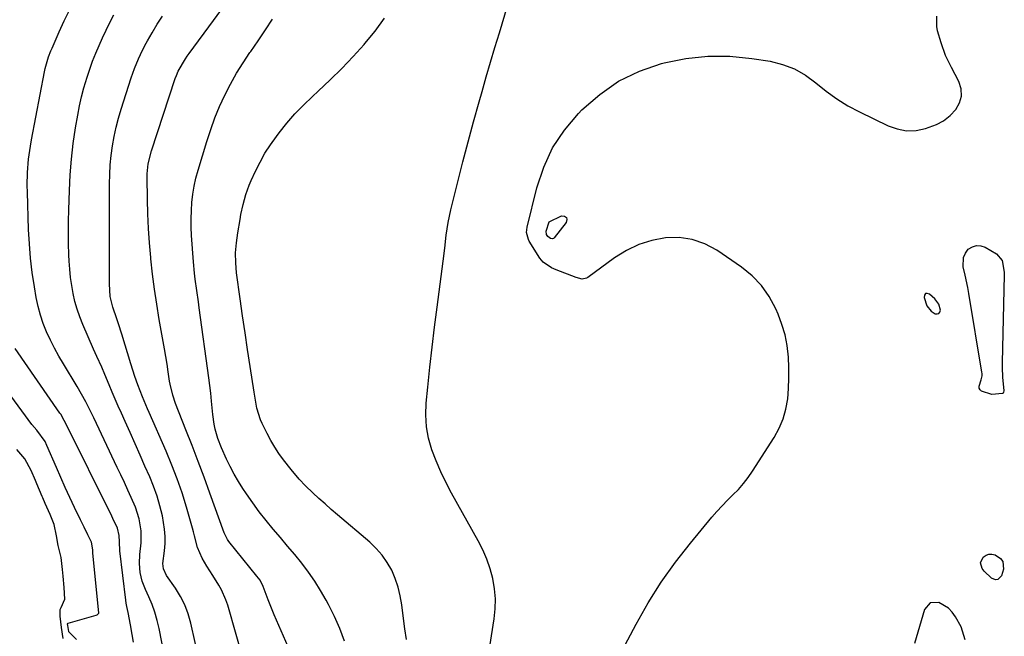
# Model space of a CAD drawing. Units: inches. Extents: x 1905553 to 1910897, y 432505 to 437874.
# Drawn here: x 1906758 to 1907101, y 433738 to 433953 of the extents above; entities that cross this region are included whole.
import ezdxf

# ---------------------------------------------------------------- set-up
doc = ezdxf.new("R2010")
doc.units = ezdxf.units.IN
doc.header["$MEASUREMENT"] = 0
for name, color, linetype in [('1', 7, 'Continuous'), ('7', 7, 'Continuous'), ('8', 7, 'Continuous')]:
    doc.layers.add(name, color=color, linetype=linetype)

msp = doc.modelspace()

# ---------------------------------------------------------------- linework, layer by layer
at = {"layer": '1', "color": 18}
for points in [[(1906811.48, 433714.26, 1758), (1906806.25, 433741.09, 1758), (1906805.58, 433743.95, 1758), (1906804.77, 433746.76, 1758), (1906803.75, 433749.5, 1758), (1906802.59, 433752.2, 1758), (1906801.42, 433754.68, 1758), (1906800.29, 433757.59, 1758), (1906799.6, 433760.64, 1758), (1906799.35, 433763.76, 1758), (1906799.54, 433766.88, 1758), (1906799.99, 433770.98, 1758), (1906799.91, 433775.18, 1758), (1906799.2, 433779.34, 1758), (1906797.96, 433783.37, 1758), (1906796.52, 433786.75, 1758), (1906795.32, 433789.39, 1758), (1906794.11, 433792.03, 1758), (1906792.88, 433794.66, 1758), (1906791.64, 433797.29, 1758), (1906783.44, 433814.61, 1758), (1906782.08, 433817.39, 1758), (1906780.67, 433820.15, 1758), (1906779.19, 433822.86, 1758), (1906777.62, 433825.53, 1758), (1906772.83, 433833.37, 1758), (1906771.24, 433836.09, 1758), (1906769.72, 433838.84, 1758), (1906768.32, 433841.65, 1758), (1906766.98, 433844.5, 1758), (1906765.82, 433847.41, 1758), (1906764.8, 433850.36, 1758), (1906764.01, 433853.38, 1758), (1906763.37, 433856.45, 1758), (1906762.73, 433860.2, 1758), (1906761.99, 433865.19, 1758), (1906761.38, 433870.19, 1758), (1906760.97, 433875.21, 1758), (1906760.7, 433880.25, 1758), (1906760.27, 433893.25, 1758), (1906760.23, 433895.54, 1758), (1906760.33, 433900.12, 1758), (1906760.69, 433904.69, 1758), (1906761.3, 433909.23, 1758), (1906761.69, 433911.49, 1758), (1906766.26, 433935.23, 1758), (1906766.48, 433936.29, 1758), (1906767.67, 433940.46, 1758), (1906768.44, 433942.49, 1758), (1906768.87, 433943.49, 1758), (1906771.39, 433949.13, 1758), (1906773.14, 433952.91, 1758), (1906774.96, 433956.66, 1758)], [(1906824.88, 433709.26, 1760), (1906817.27, 433743.01, 1760), (1906816.34, 433746.22, 1760), (1906815.19, 433749.32, 1760), (1906813.68, 433752.27, 1760), (1906811.93, 433755.12, 1760), (1906808.81, 433759.61, 1760), (1906807.73, 433761.88, 1760), (1906807.5, 433763.74, 1760), (1906808.08, 433768.18, 1760), (1906808.31, 433770.71, 1760), (1906808.36, 433773.23, 1760), (1906808.15, 433775.75, 1760), (1906807.34, 433780.33, 1760), (1906806.5, 433783.84, 1760), (1906805.51, 433787.3, 1760), (1906804.3, 433790.68, 1760), (1906802.94, 433794.02, 1760), (1906801.29, 433797.7, 1760), (1906799.55, 433801.59, 1760), (1906797.82, 433805.49, 1760), (1906796.08, 433809.39, 1760), (1906794.35, 433813.29, 1760), (1906793.04, 433816.22, 1760), (1906791.97, 433818.65, 1760), (1906790.91, 433821.09, 1760), (1906789.86, 433823.54, 1760), (1906788.83, 433826, 1760), (1906787.31, 433829.62, 1760), (1906786.19, 433832.17, 1760), (1906784.44, 433835.98, 1760), (1906783.32, 433838.53, 1760), (1906779.6, 433847.14, 1760), (1906778.56, 433849.78, 1760), (1906777.63, 433852.45, 1760), (1906776.87, 433855.17, 1760), (1906776.22, 433857.93, 1760), (1906775.72, 433860.72, 1760), (1906775.31, 433863.52, 1760), (1906775.03, 433866.34, 1760), (1906774.85, 433869.17, 1760), (1906774.76, 433871.36, 1760), (1906774.64, 433875.29, 1760), (1906774.58, 433879.22, 1760), (1906774.61, 433883.15, 1760), (1906774.69, 433887.08, 1760), (1906774.91, 433893.81, 1760), (1906775.2, 433899.3, 1760), (1906775.63, 433904.78, 1760), (1906776.28, 433910.24, 1760), (1906777.08, 433915.68, 1760), (1906777.83, 433920.12, 1760), (1906778.43, 433923.31, 1760), (1906779.13, 433926.49, 1760), (1906779.96, 433929.63, 1760), (1906781.07, 433933.3, 1760), (1906782.01, 433936.11, 1760), (1906783.01, 433938.89, 1760), (1906784.1, 433941.64, 1760), (1906785.25, 433944.37, 1760), (1906786.47, 433947.07, 1760), (1906787.74, 433949.74, 1760), (1906789.08, 433952.38, 1760), (1906790.46, 433955, 1760)], [(1907078.13, 433854.22, 1772), (1907076.81, 433856, 1772), (1907074.97, 433857.71, 1772), (1907074.15, 433857.93, 1772), (1907073.52, 433857.85, 1772), (1907073.17, 433857.32, 1772), (1907073, 433856.49, 1772), (1907074.04, 433853.55, 1772), (1907075.52, 433851.75, 1772), (1907076.51, 433851.06, 1772), (1907076.89, 433850.86, 1772), (1907077.61, 433850.78, 1772), (1907078.18, 433850.93, 1772), (1907078.53, 433851.4, 1772), (1907078.73, 433852.09, 1772), (1907078.13, 433854.22, 1772)], [(1906797.32, 433736.3, 1756), (1906796.86, 433739.05, 1756), (1906796.26, 433742.37, 1756), (1906795.37, 433746.66, 1756), (1906794.92, 433748.81, 1756), (1906794.75, 433749.89, 1756), (1906794.6, 433750.98, 1756), (1906792.57, 433768.18, 1756), (1906792.39, 433771.35, 1756), (1906792.26, 433773.58, 1756), (1906791.65, 433776.08, 1756), (1906790.08, 433779.5, 1756), (1906789.69, 433780.3, 1756), (1906773.61, 433812.76, 1756), (1906773.15, 433813.65, 1756), (1906771.88, 433815.78, 1756), (1906771.6, 433816.19, 1756), (1906756, 433838.75, 1756)], [(1906777.37, 433737.22, 1754), (1906774.73, 433739.91, 1754), (1906774.68, 433740.01, 1754), (1906774.34, 433742.16, 1754), (1906774.31, 433742.71, 1754), (1906774.36, 433742.86, 1754), (1906774.4, 433742.93, 1754), (1906774.54, 433743.01, 1754), (1906784.25, 433745.7, 1754), (1906784.63, 433745.86, 1754), (1906785.09, 433746.28, 1754), (1906785.17, 433746.45, 1754), (1906785.13, 433747.68, 1754), (1906783.15, 433767.37, 1754), (1906783.11, 433767.8, 1754), (1906783.05, 433768.44, 1754), (1906782.89, 433769.94, 1754), (1906782.6, 433771.18, 1754), (1906781.34, 433773.79, 1754), (1906780.06, 433776.4, 1754), (1906778.8, 433779.01, 1754), (1906776.74, 433783.31, 1754), (1906775.1, 433786.78, 1754), (1906773.49, 433790.26, 1754), (1906771.91, 433793.76, 1754), (1906770.37, 433797.27, 1754), (1906767.05, 433804.92, 1754), (1906766.46, 433806.28, 1754), (1906763.56, 433810.21, 1754), (1906761.87, 433812.21, 1754), (1906748.71, 433829.98, 1754)], [(1906772.79, 433737.59, 1752), (1906772.17, 433741.4, 1752), (1906771.69, 433745.45, 1752), (1906771.72, 433747.76, 1752), (1906772, 433748.46, 1752), (1906773.34, 433751.33, 1752), (1906773.15, 433755.43, 1752), (1906772.75, 433759.32, 1752), (1906772.51, 433761.71, 1752), (1906772.05, 433765.89, 1752), (1906771.04, 433770.1, 1752), (1906770.42, 433773.41, 1752), (1906769.61, 433777.4, 1752), (1906768.19, 433780.85, 1752), (1906766.5, 433784.73, 1752), (1906765.67, 433786.67, 1752), (1906765.47, 433787.15, 1752), (1906763.6, 433791.6, 1752), (1906763.11, 433792.74, 1752), (1906761.63, 433796.19, 1752), (1906759.34, 433800.3, 1752), (1906756.58, 433803.54, 1752)]]:
    msp.add_polyline3d(points, dxfattribs=at)
at = {"layer": '7', "color": 18}
for points in [[(1906856.93, 433721.68, 1764), (1906846.31, 433745.91, 1764), (1906845.59, 433747.62, 1764), (1906844.22, 433751.08, 1764), (1906842.54, 433755.75, 1764), (1906841.41, 433757.91, 1764), (1906840.34, 433759.39, 1764), (1906830.54, 433771.38, 1764), (1906830.03, 433772.08, 1764), (1906828.96, 433774.43, 1764), (1906823.94, 433788.25, 1764), (1906821.9, 433793.81, 1764), (1906819.82, 433799.36, 1764), (1906817.69, 433804.89, 1764), (1906815.54, 433810.42, 1764), (1906811.92, 433819.57, 1764), (1906810.95, 433822.42, 1764), (1906810.04, 433826.34, 1764), (1906809.88, 433827.33, 1764), (1906809.38, 433830.64, 1764), (1906808.97, 433833.29, 1764), (1906808.55, 433835.94, 1764), (1906808.1, 433838.58, 1764), (1906807.64, 433841.22, 1764), (1906806.26, 433848.89, 1764), (1906805.39, 433854.14, 1764), (1906804.6, 433859.4, 1764), (1906803.94, 433864.68, 1764), (1906803.36, 433869.97, 1764), (1906803.31, 433870.49, 1764), (1906802.89, 433875.53, 1764), (1906802.54, 433880.57, 1764), (1906802.32, 433885.63, 1764), (1906802.18, 433890.68, 1764), (1906802.05, 433898.45, 1764), (1906802.06, 433899.63, 1764), (1906802.38, 433903.12, 1764), (1906803.5, 433907.68, 1764), (1906811.87, 433932.81, 1764), (1906812.25, 433933.89, 1764), (1906812.9, 433935.47, 1764), (1906815.42, 433939.76, 1764), (1906816.04, 433940.67, 1764), (1906816.68, 433941.57, 1764), (1906825.13, 433953.03, 1764), (1906827.76, 433956.56, 1764)], [(1906834.43, 433734.08, 1762), (1906833.04, 433739, 1762), (1906830.13, 433749.22, 1762), (1906829.52, 433751.06, 1762), (1906827.95, 433754.57, 1762), (1906826.99, 433756.25, 1762), (1906824.92, 433759.54, 1762), (1906823.9, 433761.19, 1762), (1906822.89, 433762.85, 1762), (1906821.19, 433765.64, 1762), (1906819.55, 433769.39, 1762), (1906818.6, 433773.41, 1762), (1906818.25, 433774.75, 1762), (1906817.88, 433776.08, 1762), (1906815.76, 433783.4, 1762), (1906814.21, 433788.35, 1762), (1906812.53, 433793.26, 1762), (1906810.67, 433798.09, 1762), (1906808.67, 433802.88, 1762), (1906802.74, 433816.37, 1762), (1906802.14, 433817.73, 1762), (1906800.38, 433821.84, 1762), (1906798.76, 433826, 1762), (1906797.75, 433828.99, 1762), (1906796.35, 433833.42, 1762), (1906793.21, 433843.77, 1762), (1906792.09, 433847.33, 1762), (1906791.5, 433849.09, 1762), (1906790.08, 433853.18, 1762), (1906789.17, 433856.85, 1762), (1906788.96, 433861.23, 1762), (1906788.95, 433862.11, 1762), (1906788.93, 433896.12, 1762), (1906789, 433899.44, 1762), (1906789.17, 433902.75, 1762), (1906789.5, 433906.05, 1762), (1906789.92, 433909.34, 1762), (1906790.51, 433912.6, 1762), (1906791.19, 433915.84, 1762), (1906792.04, 433919.05, 1762), (1906792.98, 433922.22, 1762), (1906796.51, 433933.06, 1762), (1906797.08, 433934.73, 1762), (1906797.67, 433936.38, 1762), (1906798.99, 433939.66, 1762), (1906799.71, 433941.26, 1762), (1906801.29, 433944.41, 1762), (1906802.14, 433945.95, 1762), (1906803.81, 433948.82, 1762), (1906805.57, 433951.75, 1762), (1906807.39, 433954.65, 1762)], [(1906870.88, 433736.67, 1766), (1906869.25, 433741.05, 1766), (1906867.34, 433745.32, 1766), (1906865.24, 433749.51, 1766), (1906864.46, 433750.95, 1766), (1906862.53, 433754.31, 1766), (1906860.49, 433757.58, 1766), (1906858.27, 433760.75, 1766), (1906855.94, 433763.83, 1766), (1906853.5, 433766.85, 1766), (1906851.04, 433769.84, 1766), (1906848.55, 433772.81, 1766), (1906846.04, 433775.76, 1766), (1906843.55, 433778.75, 1766), (1906841.14, 433781.79, 1766), (1906838.85, 433784.92, 1766), (1906836.64, 433788.1, 1766), (1906835.46, 433789.86, 1766), (1906833.87, 433792.37, 1766), (1906832.36, 433794.92, 1766), (1906830.97, 433797.54, 1766), (1906829.66, 433800.2, 1766), (1906827.93, 433804.04, 1766), (1906826.74, 433807.29, 1766), (1906825.82, 433810.63, 1766), (1906825.47, 433812.32, 1766), (1906824.99, 433815.75, 1766), (1906824.53, 433820.4, 1766), (1906824.24, 433823.1, 1766), (1906823.91, 433825.8, 1766), (1906823.56, 433828.49, 1766), (1906820.22, 433852.96, 1766), (1906819.95, 433854.96, 1766), (1906819.39, 433858.95, 1766), (1906818.84, 433862.94, 1766), (1906818.6, 433864.94, 1766), (1906818.23, 433868.96, 1766), (1906817.55, 433878.18, 1766), (1906817.41, 433881.05, 1766), (1906817.37, 433883.92, 1766), (1906817.46, 433886.79, 1766), (1906817.64, 433889.66, 1766), (1906817.98, 433892.51, 1766), (1906818.44, 433895.34, 1766), (1906819.07, 433898.14, 1766), (1906819.81, 433900.91, 1766), (1906822.85, 433910.95, 1766), (1906824.2, 433915.06, 1766), (1906825.67, 433919.12, 1766), (1906827.33, 433923.11, 1766), (1906829.1, 433927.05, 1766), (1906831.08, 433930.9, 1766), (1906833.18, 433934.67, 1766), (1906835.48, 433938.32, 1766), (1906837.91, 433941.9, 1766), (1906838.17, 433942.27, 1766), (1906840.78, 433946, 1766), (1906843.34, 433949.77, 1766), (1906845.79, 433953.6, 1766)], [(1906892.46, 433737.3, 1768), (1906891.92, 433740.97, 1768), (1906891.43, 433744.64, 1768), (1906890.86, 433749.37, 1768), (1906890.33, 433752.48, 1768), (1906889.61, 433755.54, 1768), (1906888.57, 433758.5, 1768), (1906887.33, 433761.4, 1768), (1906885.78, 433764.14, 1768), (1906884.02, 433766.71, 1768), (1906881.95, 433769.05, 1768), (1906879.68, 433771.23, 1768), (1906868.42, 433780.75, 1768), (1906866.25, 433782.63, 1768), (1906864.09, 433784.52, 1768), (1906861.97, 433786.46, 1768), (1906859.87, 433788.41, 1768), (1906857.26, 433790.88, 1768), (1906855.01, 433793.2, 1768), (1906852.24, 433796.5, 1768), (1906849.6, 433799.94, 1768), (1906848.02, 433802.12, 1768), (1906846.53, 433804.37, 1768), (1906845.16, 433806.69, 1768), (1906843.88, 433809.06, 1768), (1906842.1, 433812.57, 1768), (1906841.52, 433813.85, 1768), (1906840.3, 433817.88, 1768), (1906839.8, 433820.66, 1768), (1906839.34, 433823.46, 1768), (1906837.95, 433832.44, 1768), (1906837.06, 433838.34, 1768), (1906836.18, 433844.23, 1768), (1906835.33, 433850.14, 1768), (1906834.5, 433856.04, 1768), (1906833.26, 433865.09, 1768), (1906833.06, 433866.83, 1768), (1906832.93, 433868.57, 1768), (1906832.91, 433872.08, 1768), (1906833.17, 433875.58, 1768), (1906833.65, 433879.05, 1768), (1906834.44, 433883.7, 1768), (1906834.77, 433885.45, 1768), (1906835.51, 433888.93, 1768), (1906836.42, 433892.37, 1768), (1906837.62, 433895.71, 1768), (1906838.32, 433897.34, 1768), (1906839.81, 433900.54, 1768), (1906841.41, 433903.69, 1768), (1906843.13, 433906.77, 1768), (1906845.05, 433909.73, 1768), (1906847.1, 433912.6, 1768), (1906848.06, 433913.87, 1768), (1906850.77, 433917.24, 1768), (1906853.6, 433920.5, 1768), (1906856.6, 433923.61, 1768), (1906859.72, 433926.62, 1768), (1906861.74, 433928.47, 1768), (1906865.89, 433932.39, 1768), (1906869.96, 433936.39, 1768), (1906873.89, 433940.52, 1768), (1906877.74, 433944.73, 1768), (1906877.99, 433945.02, 1768), (1906881.54, 433949.36, 1768), (1906884.86, 433953.87, 1768)], [(1906965.76, 433729.77, 1772), (1906972.61, 433742.67, 1772), (1906976.83, 433750.07, 1772), (1906981.34, 433757.27, 1772), (1906986.29, 433764.18, 1772), (1906991.53, 433770.89, 1772), (1906999, 433779.88, 1772), (1907000.76, 433781.92, 1772), (1907002.57, 433783.91, 1772), (1907004.45, 433785.83, 1772), (1907006.37, 433787.71, 1772), (1907008.26, 433789.62, 1772), (1907010.04, 433791.62, 1772), (1907011.67, 433793.74, 1772), (1907013.2, 433795.95, 1772), (1907020.73, 433807.75, 1772), (1907022.45, 433810.91, 1772), (1907023.86, 433814.18, 1772), (1907024.81, 433817.62, 1772), (1907025.45, 433821.16, 1772), (1907025.75, 433824.79, 1772), (1907025.91, 433828.43, 1772), (1907025.88, 433832.06, 1772), (1907025.71, 433835.7, 1772), (1907025.23, 433839.78, 1772), (1907024.52, 433843.48, 1772), (1907023.44, 433847.09, 1772), (1907022.12, 433850.64, 1772), (1907021.27, 433852.61, 1772), (1907019.01, 433856.82, 1772), (1907016.33, 433860.7, 1772), (1907013.04, 433864.06, 1772), (1907009.33, 433867.09, 1772), (1907000.71, 433872.97, 1772), (1906996.51, 433875.2, 1772), (1906992.16, 433876.78, 1772), (1906987.56, 433877.39, 1772), (1906982.81, 433877.35, 1772), (1906978.06, 433876.4, 1772), (1906973.5, 433875, 1772), (1906969.21, 433872.91, 1772), (1906965.1, 433870.36, 1772), (1906955.72, 433863.48, 1772), (1906955.27, 433863.22, 1772), (1906953.76, 433862.94, 1772), (1906951.67, 433863.43, 1772), (1906944.68, 433866.15, 1772), (1906943.05, 433866.88, 1772), (1906940.14, 433868.86, 1772), (1906939.04, 433870.24, 1772), (1906935.31, 433876.2, 1772), (1906935, 433876.75, 1772), (1906934.36, 433879.17, 1772), (1906934.53, 433881.05, 1772), (1906937.94, 433894.75, 1772), (1906940.35, 433901.92, 1772), (1906943.45, 433908.7, 1772), (1906947.6, 433914.89, 1772), (1906952.44, 433920.7, 1772), (1906953.71, 433921.99, 1772), (1906959.88, 433927.33, 1772), (1906966.49, 433931.91, 1772), (1906973.74, 433935.37, 1772), (1906981.44, 433938.08, 1772), (1906982.39, 433938.33, 1772), (1906989.98, 433939.83, 1772), (1906997.6, 433940.69, 1772), (1907005.27, 433940.6, 1772), (1907012.97, 433939.87, 1772), (1907019.32, 433938.87, 1772), (1907023.7, 433937.79, 1772), (1907027.86, 433936.24, 1772), (1907031.7, 433934.01, 1772), (1907035.32, 433931.33, 1772), (1907038.88, 433928.43, 1772), (1907042.57, 433925.74, 1772), (1907046.48, 433923.37, 1772), (1907050.52, 433921.2, 1772), (1907060.47, 433916.38, 1772), (1907063.67, 433915.26, 1772), (1907066.92, 433914.64, 1772), (1907070.22, 433914.76, 1772), (1907073.57, 433915.37, 1772), (1907077.32, 433916.79, 1772), (1907079.84, 433918.15, 1772), (1907082.07, 433919.94, 1772), (1907084.13, 433922, 1772), (1907085.43, 433924.34, 1772), (1907086.13, 433926.75, 1772), (1907085.94, 433929.25, 1772), (1907085.14, 433931.81, 1772), (1907082.55, 433936.66, 1772), (1907081.5, 433938.76, 1772), (1907080.54, 433940.89, 1772), (1907078.96, 433945.29, 1772), (1907077.69, 433949.53, 1772), (1907077.49, 433950.96, 1772), (1907077.49, 433953.16, 1772), (1907077.5, 433954.62, 1772)], [(1906942.3, 433882.89, 1774), (1906946.59, 433884.98, 1774), (1906947.6, 433884.84, 1774), (1906948.27, 433884.45, 1774), (1906948.42, 433883.7, 1774), (1906948.23, 433882.7, 1774), (1906944, 433877.34, 1774), (1906943.72, 433877.11, 1774), (1906943.43, 433876.97, 1774), (1906942.74, 433877.02, 1774), (1906941.79, 433877.73, 1774), (1906941.32, 433878.47, 1774), (1906941.19, 433879.62, 1774), (1906942.3, 433882.89, 1774)], [(1907086.73, 433870.48, 1774), (1907087.43, 433871.95, 1774), (1907088.46, 433873.33, 1774), (1907089.86, 433874.19, 1774), (1907091.31, 433874.65, 1774), (1907092.82, 433874.52, 1774), (1907094.37, 433874, 1774), (1907098.31, 433871.68, 1774), (1907100.27, 433869.46, 1774), (1907101, 433865.32, 1774), (1907101.01, 433864.25, 1774), (1907100.32, 433833.86, 1774), (1907100.31, 433832.15, 1774), (1907100.42, 433828.73, 1774), (1907100.83, 433823.94, 1774), (1907100.76, 433823.48, 1774), (1907100.6, 433823.21, 1774), (1907100.36, 433823.05, 1774), (1907096.69, 433822.67, 1774), (1907093.09, 433823.83, 1774), (1907092.57, 433824.33, 1774), (1907092.24, 433824.9, 1774), (1907092.19, 433825.54, 1774), (1907092.97, 433827.83, 1774), (1907093.23, 433829.16, 1774), (1907093.23, 433830.05, 1774), (1907093.18, 433830.5, 1774), (1907088.62, 433857.88, 1774), (1907088.23, 433860.05, 1774), (1907087.33, 433864.35, 1774), (1907086.66, 433867.15, 1774), (1907086.73, 433870.48, 1774)], [(1907092.75, 433763.96, 1774), (1907093.69, 433765.95, 1774), (1907094.63, 433766.63, 1774), (1907095.63, 433767.04, 1774), (1907096.71, 433767.05, 1774), (1907097.84, 433766.79, 1774), (1907099.72, 433765.56, 1774), (1907100.52, 433764.51, 1774), (1907100.72, 433761.76, 1774), (1907100.05, 433759.5, 1774), (1907098.77, 433758.14, 1774), (1907097.9, 433758.1, 1774), (1907096.6, 433758.6, 1774), (1907093.98, 433761.04, 1774), (1907093.26, 433762, 1774), (1907092.75, 433763.96, 1774)], [(1907087.3, 433737.14, 1772), (1907085.94, 433741.74, 1772), (1907083.98, 433745.16, 1772), (1907082.82, 433746.77, 1772), (1907081.49, 433748.18, 1772), (1907078.14, 433750.21, 1772), (1907075.13, 433750.08, 1772), (1907073.19, 433747.78, 1772), (1907069.73, 433735.9, 1772)]]:
    msp.add_polyline3d(points, dxfattribs=at)
at = {"layer": '8', "color": 18}
msp.add_polyline3d([(1906919.18, 433719.23, 1770), (1906923.08, 433744.44, 1770), (1906923.42, 433747.96, 1770), (1906923.49, 433751.48, 1770), (1906923.17, 433754.99, 1770), (1906922.59, 433758.48, 1770), (1906921.65, 433761.92, 1770), (1906920.52, 433765.28, 1770), (1906919.11, 433768.53, 1770), (1906917.51, 433771.71, 1770), (1906908.25, 433788.23, 1770), (1906906.29, 433791.94, 1770), (1906904.47, 433795.7, 1770), (1906902.83, 433799.54, 1770), (1906901.32, 433803.45, 1770), (1906900.19, 433807.43, 1770), (1906899.43, 433811.46, 1770), (1906899.2, 433815.55, 1770), (1906899.34, 433819.69, 1770), (1906899.91, 433825.3, 1770), (1906900.65, 433832.27, 1770), (1906901.43, 433839.24, 1770), (1906902.28, 433846.2, 1770), (1906903.17, 433853.16, 1770), (1906905.32, 433869.21, 1770), (1906905.88, 433873.71, 1770), (1906906.38, 433878.21, 1770), (1906907, 433882.69, 1770), (1906907.44, 433884.9, 1770), (1906907.94, 433887.11, 1770), (1906910.39, 433896.81, 1770), (1906912.18, 433903.79, 1770), (1906914.01, 433910.77, 1770), (1906915.9, 433917.74, 1770), (1906917.83, 433924.69, 1770), (1906918.84, 433928.27, 1770), (1906920.31, 433933.42, 1770), (1906921.8, 433938.56, 1770), (1906923.33, 433943.69, 1770), (1906924.88, 433948.82, 1770), (1906927.76, 433958.2, 1770)], dxfattribs=at)

doc.saveas('drawing.dxf')
